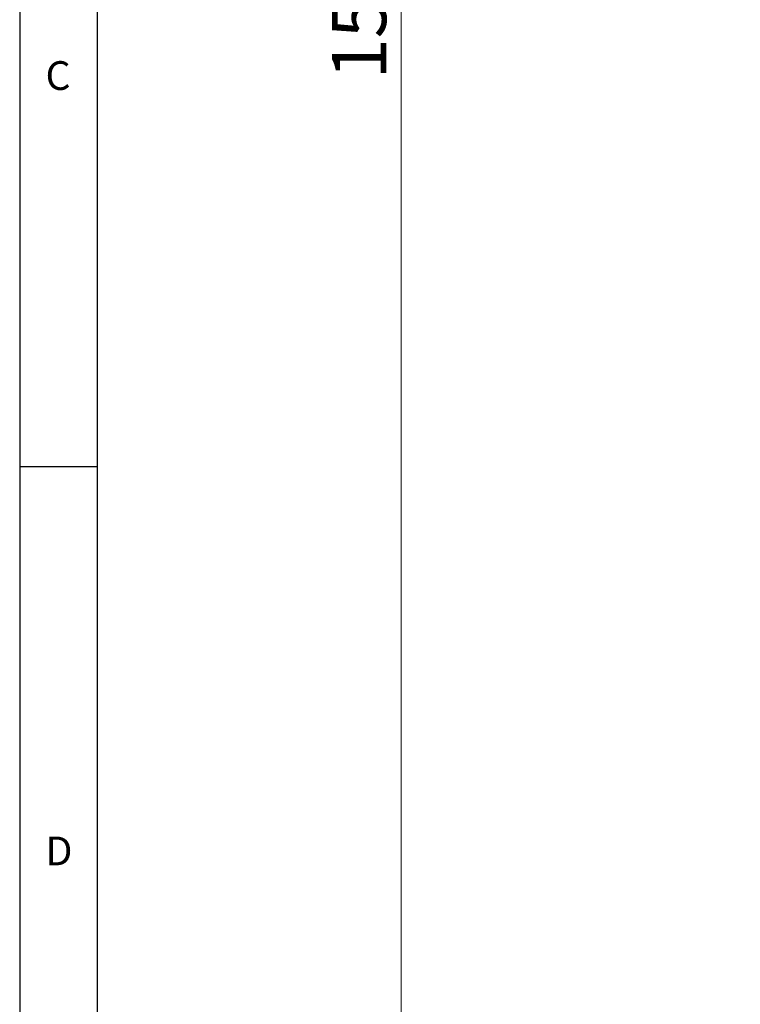
# Model space of a CAD drawing. Units: millimetres. Extents: x 5 to 785, y 5 to 415.
# Drawn here: x 5 to 51, y 225 to 289 of the extents above; entities that cross this region are included whole.
import ezdxf

# ---------------------------------------------------------------- set-up
doc = ezdxf.new("R2010")
doc.units = ezdxf.units.MM
doc.layers.add('FORMAT', color=7, linetype='Continuous')
doc.styles.add('SLDTEXTSTYLE0', font='GOTHIC.TTF', dxfattribs={"width": 0.913})
doc.dimstyles.new('SLDDIMSTYLE0', dxfattribs={"dimtxt": 3.5, "dimasz": 3.302, "dimexe": 0, "dimexo": 0.0625, "dimgap": 0.875, "dimtad": 1, "dimlfac": 8, "dimrnd": 1e-09, "dimzin": 12, "dimdsep": 46, "dimtxsty": 'SLDTEXTSTYLE0', "dimsah": 1, "dimcen": 0.09, "dimadec": 0, "dimazin": 3, "dimtfac": 1, "dimtofl": 0, "dimtmove": 0, "dimatfit": 3, "dimfxl": 0, "dimfrac": 2, "dimtolj": 1, "dimtzin": 12, "dimarcsym": 0})

# ---------------------------------------------------------------- blocks, each defined once
blk = doc.blocks.new('_D')
at = {"color": 7, "linetype": 'Continuous', "lineweight": 18}
for p, q in [((117.491, 383.269), (28.607, 383.269)), ((29.607, 197.019), (29.607, 383.269)), ((83.991, 197.019), (28.607, 197.019))]:
    blk.add_line(p, q, dxfattribs=at)
for points in [[(29.607, 383.269), (29.099, 379.967), (30.115, 379.967)], [(29.607, 197.019), (30.115, 200.321), (29.099, 200.321)]]:
    blk.add_solid(points, dxfattribs=at)
at = {"color": 7, "linetype": 'Continuous', "lineweight": 18, "insert": (25.136, 284.972), "char_height": 3.5, "attachment_point": 1, "rotation": 90, "style": 'SLDTEXTSTYLE0'}
blk.add_mtext('1500', dxfattribs=at)

msp = doc.modelspace()

# ---------------------------------------------------------------- linework, layer by layer
at = {"layer": 'FORMAT'}
for p, q in [((5, 415), (5, 5)), ((10, 410), (10, 10)), ((10, 260), (5, 260))]:
    msp.add_line(p, q, dxfattribs=at)

# ---------------------------------------------------------------- texts
at = {"layer": 'FORMAT', "char_height": 1.8521, "attachment_point": 1, "style": 'SLDTEXTSTYLE0'}
for s, insert in [('C', (6.6667, 286.1463)), ('D', (6.6667, 236.1463))]:
    msp.add_mtext(s, dxfattribs=dict(at, insert=insert))

# ---------------------------------------------------------------- dimensions: what is measured, and where the dimension line sits
at = {"color": 7, "linetype": 'Continuous', "lineweight": 18}
dim = msp.add_linear_dim(base=(29.607, 383.269), p1=(84.9906, 197.019), p2=(118.4906, 383.269), angle=90, dimstyle='SLDDIMSTYLE0', dxfattribs=at)
dim.commit()
dim.dimension.update_dxf_attribs({"geometry": '_D', "text_midpoint": (29.607, 290.144), "dimtype": 160})

doc.saveas('drawing.dxf')
